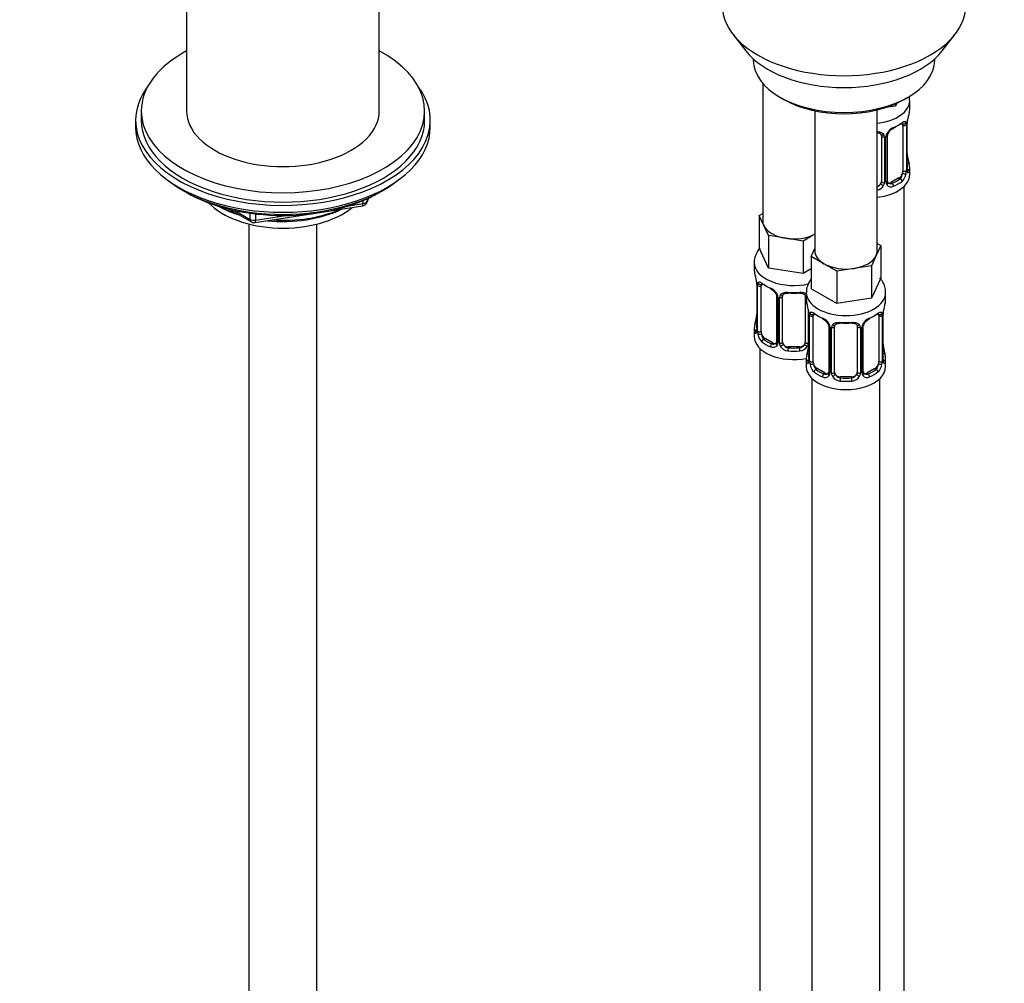
# Model space of a CAD drawing. Units: millimetres. Extents: x 0 to 1492, y 0 to 2766.
# Drawn here: x 987 to 1161, y 652 to 822 of the extents above; entities that cross this region are included whole.
import ezdxf
from ezdxf import colors
from ezdxf.entities.mleader import LeaderData, LeaderLine
from ezdxf.math import Vec2, Vec3

# ---------------------------------------------------------------- set-up
doc = ezdxf.new("R2010")
doc.units = ezdxf.units.MM
doc.layers.add('DV6_Défaut', color=7, linetype='Continuous')
doc.layers.add('Défaut', color=7, linetype='Continuous')

# ---------------------------------------------------------------- blocks, each defined once
blk = doc.blocks.new('_DOT')
at = {"color": 0}
blk.add_line((0, 0), (-1, 0), dxfattribs=at)
at = {"color": 0, "const_width": 0.333}
blk.add_lwpolyline([(-0.1665, 0, 1), (0.1665, 0, 1)], format="xyb", close=True, dxfattribs=at)
blk = doc.blocks.new('SE5')
at = {"layer": 'DV6_Défaut', "color": 7, "linetype": 'Continuous'}
for p, q in [((1016.94, 851.82), (1016.94, 806.08)), ((1050.94, 806.08), (1050.94, 851.82)), ((1113.3, 819.65), (1115.59, 816.7)), ((1150.28, 816.7), (1152.56, 819.65)), ((1116.93, 815.27), (1116.93, 815.06)), ((1148.93, 815.06), (1148.93, 815.27)), ((1118.59, 810.96), (1118.59, 786.69)), ((1121.62, 808.53), (1122.32, 808.12)), ((1143.54, 808.12), (1144.24, 808.53)), ((1144.53, 806.41), (1144.53, 807.91)), ((1127.78, 806.11), (1127.78, 781.38)), ((1138.78, 781.38), (1138.78, 806.27)), ((1142.02, 806.95), (1140.24, 806.68)), ((1142.25, 807.46), (1142.02, 806.95)), ((1142.02, 807.35), (1142.02, 806.95)), ((1007.94, 804.44), (1007.94, 803.22)), ((1008.94, 806.08), (1008.94, 804.44)), ((1058.94, 804.44), (1058.94, 806.08)), ((1059.94, 803.22), (1059.94, 804.44)), ((1143.33, 803.55), (1143.33, 795.49)), ((1143.94, 803.64), (1143.94, 795.58)), ((1144.05, 795.74), (1144.05, 803.8)), ((1144.08, 795.82), (1144.08, 803.88)), ((1139.53, 801.69), (1139.53, 793.62)), ((1140.07, 801.5), (1140.07, 793.44)), ((1140.34, 793.5), (1140.34, 801.57)), ((1140.58, 793.71), (1140.58, 801.78)), ((1144.53, 794.85), (1144.53, 796.06)), ((1142.62, 794.26), (1141.2, 793.45)), ((1142.62, 794.26), (1142.85, 794.13)), ((1141.2, 793.45), (1141.43, 793.31)), ((1143.53, 567.86), (1143.53, 792.77)), ((1016.26, 792.07), (1016.86, 791.73)), ((1048.72, 789.89), (1049.12, 790.74)), ((1048.78, 790.16), (1049.03, 790.7)), ((1048.78, 790.59), (1048.78, 790.16)), ((1051.02, 791.73), (1051.61, 792.07)), ((1024.45, 788.76), (1028.36, 786.51)), ((1029.01, 786.38), (1047.97, 789.32)), ((1045.54, 789.36), (1048.08, 789.75)), ((1048.08, 789.75), (1048.08, 790.28)), ((1025.43, 788.53), (1028.15, 786.96)), ((1028.15, 786.96), (1028.15, 788.05)), ((1029.11, 787.92), (1029.11, 786.82)), ((1029.11, 786.82), (1034.47, 787.64)), ((1117.96, 787.63), (1118.59, 788)), ((1118.78, 785.86), (1117.96, 787.63)), ((1117.96, 787.63), (1117.96, 781.92)), ((1027.94, 786.14), (1027.94, 229.22)), ((1039.94, 229.22), (1039.94, 786.14)), ((1119.6, 784.09), (1118.78, 785.86)), ((1122.67, 783.62), (1119.6, 784.09)), ((1119.6, 784.09), (1119.6, 778.38)), ((1125.74, 783.14), (1122.67, 783.62)), ((1127.78, 784.33), (1125.74, 783.14)), ((1119.6, 778.38), (1117.96, 781.92)), ((1125.74, 783.14), (1125.74, 777.43)), ((1127.15, 780.43), (1127.78, 781.8)), ((1139.42, 782.33), (1138.6, 780.56)), ((1138.78, 782.69), (1139.42, 782.33)), ((1139.42, 782.33), (1139.42, 776.61)), ((1129.4, 779.13), (1127.15, 780.43)), ((1127.15, 780.43), (1127.15, 774.71)), ((1138.6, 780.56), (1137.78, 778.79)), ((1117.09, 779.34), (1117.09, 778.09)), ((1125.74, 777.43), (1119.6, 778.38)), ((1131.64, 777.84), (1129.4, 779.13)), ((1134.71, 778.31), (1131.64, 777.84)), ((1137.78, 778.79), (1134.71, 778.31)), ((1137.78, 778.79), (1137.78, 773.07)), ((1127.15, 778.24), (1125.74, 777.43)), ((1131.64, 777.84), (1131.64, 772.12)), ((1139.42, 776.61), (1137.78, 773.07)), ((1117.54, 775.57), (1117.54, 767.5)), ((1117.57, 775.48), (1117.57, 767.42)), ((1117.68, 767.26), (1117.68, 775.32)), ((1118.29, 767.17), (1118.29, 775.23)), ((1121.04, 773.46), (1121.04, 765.4)), ((1121.28, 773.25), (1121.28, 765.19)), ((1121.55, 765.12), (1121.55, 773.18)), ((1122.09, 765.31), (1122.09, 773.37)), ((1126.09, 773.37), (1126.09, 765.31)), ((1126.28, 774.03), (1126.28, 772.79)), ((1131.64, 772.12), (1127.15, 774.71)), ((1140.28, 772.79), (1140.28, 774.03)), ((1137.78, 773.07), (1131.64, 772.12)), ((1126.63, 771.11), (1126.63, 765.12)), ((1126.73, 770.26), (1126.73, 762.2)), ((1126.76, 770.17), (1126.76, 762.11)), ((1126.87, 761.95), (1126.87, 770.02)), ((1127.49, 761.86), (1127.49, 769.93)), ((1139.08, 769.93), (1139.08, 761.86)), ((1139.69, 770.02), (1139.69, 761.95)), ((1139.81, 762.11), (1139.81, 770.17)), ((1139.83, 762.2), (1139.83, 770.26)), ((1130.23, 768.15), (1130.23, 760.09)), ((1130.47, 767.94), (1130.47, 759.88)), ((1130.74, 759.81), (1130.74, 767.88)), ((1131.28, 760), (1131.28, 768.06)), ((1135.28, 768.06), (1135.28, 760)), ((1135.83, 767.88), (1135.83, 759.81)), ((1136.1, 759.88), (1136.1, 767.94)), ((1136.34, 760.09), (1136.34, 768.15)), ((1117.09, 767.74), (1117.09, 766.27)), ((1119, 765.95), (1118.77, 765.81)), ((1120.41, 765.13), (1119, 765.95)), ((1120.41, 765.13), (1120.19, 765)), ((1123.09, 764.49), (1123.09, 764.3)), ((1125.09, 764.49), (1123.09, 764.49)), ((1125.09, 764.49), (1125.09, 764.3)), ((1118.09, 764.19), (1118.09, 518.06)), ((1126.28, 762.44), (1126.28, 760.97)), ((1140.28, 760.97), (1140.28, 762.44)), ((1128.19, 760.64), (1127.96, 760.51)), ((1129.61, 759.82), (1128.19, 760.64)), ((1129.61, 759.82), (1129.38, 759.69)), ((1138.38, 760.64), (1136.96, 759.82)), ((1136.96, 759.82), (1137.19, 759.69)), ((1138.38, 760.64), (1138.6, 760.51)), ((1127.28, 758.88), (1127.28, 512.75)), ((1132.28, 759.18), (1132.28, 759)), ((1134.28, 759.18), (1132.28, 759.18)), ((1134.28, 759.18), (1134.28, 759)), ((1139.28, 512.75), (1139.28, 758.88))]:
    blk.add_line(p, q, dxfattribs=at)
for centre, radius, start, end in [((1147.6, 803.76), 3.55, 170.0079, 179.3454), ((1158.7, 801.6), 14.86, 163.606, 169.2521), ((1142.64, 800.85), 2.5, 113.0004, 150.18), ((1142.3, 801.27), 1.83, 112.9129, 152.1999), ((1142.83, 803.69), 1.1, 357.6841, 19.526), ((1146.33, 803.91), 2.25, 169.3949, 180.6758), ((1139.28, 801.51), 0.785, 359.1311, 35.0336), ((1141.5, 801.54), 1.16, 151.7186, 178.9861), ((1141.21, 801.8), 0.628, 148.1223, 181.6106), ((1146.61, 798.57), 2.53, 179.7717, 190.7468), ((1158.7, 800.87), 14.86, 190.7479, 196.394), ((1145.34, 795.69), 1.29, 178.1771, 196.676), ((1145.02, 795.76), 0.942, 176.3782, 194.4375), ((1141.58, 795.36), 2.32, 313.1842, 351.2464), ((1141.04, 795.6), 2.89, 348.0493, 359.4931), ((1138.35, 793.81), 1.2, 291.0983, 333.3802), ((1138.44, 793.78), 1.72, 281.6099, 329.7127), ((1138.97, 793.45), 1.1, 330.5042, 359.168), ((1141.12, 793.49), 0.779, 178.9659, 214.7127), ((1141.23, 793.67), 0.972, 219.7872, 297.134), ((1140.84, 793.66), 0.256, 167.1725, 222.833), ((1141.15, 793.99), 0.735, 240.0349, 292.8078), ((1047.82, 790.31), 1, 278.794, 335.1039), ((1028.86, 787.37), 1, 240, 278.794), ((1102.92, 773.29), 14.86, 10.7478, 16.3941), ((1115.08, 775.58), 2.46, 359.7129, 10.3354), ((1114.02, 775.44), 3.55, 0.6583, 9.9884), ((1118.79, 775.37), 1.11, 160.4927, 182.2972), ((1118.97, 772.54), 2.5, 29.8198, 66.9998), ((1119.32, 772.96), 1.83, 27.792, 67.1388), ((1120.12, 773.23), 1.16, 1.0203, 28.275), ((1122.34, 773.2), 0.785, 144.9712, 180.8641), ((1112.11, 767.98), 14.86, 10.7478, 16.3941), ((1154.46, 767.98), 14.86, 163.606, 169.2521), ((1102.92, 772.55), 14.86, 343.6059, 349.2522), ((1115.3, 770.24), 2.25, 349.3933, 0.6749), ((1124.27, 770.27), 2.46, 359.7129, 10.3354), ((1123.21, 770.13), 3.55, 0.6583, 9.9884), ((1127.98, 770.06), 1.11, 160.4927, 182.2972), ((1138.59, 770.06), 1.1, 357.6841, 19.526), ((1143.36, 770.13), 3.55, 170.0079, 179.3454), ((1142.08, 770.29), 2.25, 169.3949, 180.6758), ((1128.17, 767.23), 2.5, 29.8198, 66.9998), ((1128.51, 767.65), 1.83, 27.792, 67.1388), ((1129.31, 767.92), 1.16, 1.0203, 28.275), ((1131.53, 767.89), 0.785, 144.9712, 180.8641), ((1135.04, 767.89), 0.785, 359.1311, 35.0336), ((1137.26, 767.92), 1.16, 151.7186, 178.9861), ((1138.4, 767.23), 2.5, 113.0004, 150.18), ((1136.97, 768.17), 0.628, 148.1223, 181.6106), ((1138.06, 767.65), 1.83, 112.9129, 152.1999), ((1116.55, 767.45), 0.996, 345.9345, 3.0005), ((1116.28, 767.38), 1.29, 343.3385, 1.8084), ((1120.58, 767.29), 2.89, 180.5093, 191.9483), ((1120.03, 767.04), 2.32, 188.7542, 226.8152), ((1120.39, 765.35), 0.972, 242.8666, 320.2121), ((1120.47, 765.69), 0.746, 247.8303, 300.065), ((1120.5, 765.17), 0.779, 325.2937, 1.0277), ((1122.65, 765.14), 1.1, 180.837, 209.4908), ((1123.18, 765.47), 1.72, 210.2871, 265.0453), ((1123.27, 765.5), 1.21, 206.8319, 261.5389), ((1124.92, 765.49), 1.2, 278.249, 333.3802), ((1125, 765.47), 1.72, 274.9548, 329.7127), ((1112.11, 767.24), 14.86, 343.6059, 349.2522), ((1125.54, 765.14), 1.1, 330.5042, 359.168), ((1124.49, 764.93), 2.25, 349.3933, 0.6749), ((1142.36, 764.95), 2.53, 179.7717, 190.7468), ((1154.46, 767.24), 14.86, 190.7479, 196.394), ((1125.74, 762.15), 0.996, 345.9345, 3.0005), ((1125.47, 762.07), 1.29, 343.3385, 1.8084), ((1129.77, 761.98), 2.89, 180.5093, 191.9483), ((1129.23, 761.73), 2.32, 188.7542, 226.8152), ((1137.34, 761.73), 2.32, 313.1842, 351.2464), ((1136.8, 761.98), 2.89, 348.0493, 359.4931), ((1141.1, 762.07), 1.29, 178.1771, 196.676), ((1140.78, 762.14), 0.942, 176.3782, 194.4375), ((1129.58, 760.04), 0.972, 242.8666, 320.2121), ((1129.66, 760.38), 0.746, 247.8303, 300.065), ((1129.69, 759.86), 0.779, 325.2937, 1.0277), ((1131.84, 759.83), 1.1, 180.837, 209.4908), ((1132.37, 760.16), 1.72, 210.2871, 265.0453), ((1132.46, 760.19), 1.21, 206.8319, 261.5389), ((1134.11, 760.19), 1.2, 278.249, 333.3802), ((1134.2, 760.16), 1.72, 274.9548, 329.7127), ((1134.73, 759.83), 1.1, 330.5042, 359.168), ((1136.88, 759.86), 0.779, 178.9659, 214.7127), ((1136.98, 760.04), 0.972, 219.7872, 297.134), ((1136.6, 760.04), 0.256, 167.1725, 222.833), ((1136.91, 760.37), 0.735, 240.0349, 292.8078)]:
    blk.add_arc(centre, radius, start, end, dxfattribs=at)
for centre, major_axis, ratio, start_param, end_param in [((1132.93, 824.72), (-21.5, 0), 0.57735, 0, 3.141593), ((1033.94, 806.08), (-25, 0), 0.57735, 0, 3.964626), ((1033.94, 806.08), (-25, 0), 0.57735, 5.460152, 6.283185), ((1132.93, 821.18), (19, 0), 0.57735, 3.562127, 5.862651), ((1132.93, 815.06), (16, 0), 0.57735, 3.141593, 6.283185), ((1033.94, 804.44), (-26, 0), 0.57735, 5.870417, 6.283185), ((1033.94, 804.44), (-26, 0), 0.57735, 0, 3.554361), ((1132.93, 814.24), (-15, 0), 0.57735, 0.785398, 2.356194), ((1137.53, 807.91), (-7, 0), 0.57735, 1.751399, 3.139607), ((1137.53, 806.41), (-7, 0), 0.57735, 2.989492, 3.141593), ((1033.94, 804.44), (-25, 0), 0.57735, 0, 3.141593), ((1033.94, 806.08), (-17, 0), 0.57735, 0, 3.141593), ((1143.73, 804.45), (-0.395, 0.063), 0.166114, 2.853764, 3.17931), ((1033.94, 803.22), (-26, 0), 0.57735, 0, 3.141593), ((1137.53, 806.08), (6.6, 0), 0.57735, 5.345686, 5.649888), ((1141.43, 803.34), (-0.156, 0.368), 0.483207, 3.118031, 3.992305), ((1137.53, 806.41), (7, 0), 0.57735, 5.345686, 5.649888), ((1142.85, 804.15), (-0.247, 0.314), 0.658162, 2.267659, 3.107948), ((1142.85, 804.15), (-0.247, 0.314), 0.658162, 3.107948, 3.838456), ((1143.51, 804.15), (-0.373, -0.146), 0.85055, 0.542333, 2.42751), ((1142.62, 803.14), (0.5, 0.866), 0.57735, 5.497787, 5.9443), ((1143.57, 803.73), (-0.4, 0), 0.57735, 0.912181, 2.727841), ((1143.68, 803.88), (-0.4, 0), 0.57735, 2.769946, 3.157056), ((1139.79, 802.18), (0.332, 0.222), 0.641506, 3.146944, 4.695758), ((1139.92, 801.72), (-0.4, 0), 0.57735, 0.126783, 1.942443), ((1140.18, 801.78), (-0.4, 0), 0.57735, 1.984548, 3.151256), ((1140.31, 802.3), (-0.359, 0.176), 0.358003, 2.226125, 3.163578), ((1143.73, 798.02), (-0.395, -0.063), 0.166114, 2.62932, 3.429422), ((1143.68, 795.82), (-0.4, 0), 0.57735, 2.769946, 3.141593), ((1144.05, 795.48), (0.387, -0.103), 0.80707, 0.211083, 1.781879), ((1144.05, 796.64), (-0.387, -0.103), 0.80707, 2.93051, 4.436462), ((1137.53, 796.39), (-6.6, 0), 0.57735, 3.017713, 3.265472), ((1137.53, 796.06), (-7, 0), 0.57735, 2.989492, 3.293694), ((1137.53, 794.85), (-7, 0), 0.57735, 1.751399, 3.141593), ((1137.53, 796.39), (6.6, 0), 0.57735, 5.345686, 5.649888), ((1142.62, 795.08), (0.5, 0.866), 0.57735, 3.926991, 5.051274), ((1142.85, 793.8), (0.247, -0.314), 0.658162, 0.696863, 2.267659), ((1142.62, 795.08), (0.5, 0.866), 0.57735, 5.051274, 5.497787), ((1143.51, 795.1), (0.392, -0.078), 0.178244, 4.04041, 5.925586), ((1143.57, 795.67), (0.4, 0), 0.57735, 4.053773, 5.869434), ((1143.73, 795.4), (-0.381, -0.123), 0.86268, 2.555043, 3.150773), ((1033.94, 802.28), (25, 0), 0.57735, 3.775682, 5.649096), ((1138.53, 793.62), (1, 0), 0.816497, 4.972677, 5.836672), ((1138.53, 793.62), (1, 0), 0.816497, 5.836672, 6.283185), ((1139.79, 793.13), (0.355, -0.185), 0.387288, 3.415419, 5.300595), ((1139.92, 793.65), (0.4, 0), 0.57735, 3.268375, 5.084035), ((1140.18, 793.71), (-0.4, 0), 0.57735, 1.984548, 3.141593), ((1140.31, 793.25), (-0.333, -0.222), 0.670791, 1.631109, 3.170012), ((1141.2, 794.26), (0.5, 0.866), 0.57735, 3.174203, 3.926991), ((1141.43, 792.99), (0.156, -0.368), 0.483207, 0.850713, 2.421509), ((1137.53, 796.06), (7, 0), 0.57735, 5.345686, 5.649888), ((1033.94, 801.59), (24.15, 0), 0.57735, 3.926991, 5.497787), ((1033.94, 794.07), (-15, 0), 0.57735, 0.505841, 2.520403), ((1033.94, 795.87), (-16.09, 0), 0.57735, 0.785398, 1.076804), ((1033.94, 796.61), (-17, 0), 0.57735, 0.850392, 1.068867), ((1033.94, 795.87), (-16.09, 0), 0.57735, 1.397728, 2.267463), ((1047.82, 790.31), (-0.153, 0.988), 0.211325, 3.141593, 4.080475), ((1047.82, 790.31), (1, 0), 0.57735, 4.974188, 6.021386), ((1047.82, 790.31), (-0.907, 0.421), 0.788675, 3.141593, 3.492472), ((1033.94, 796.61), (-17, 0), 0.57735, 1.46012, 2.205071), ((1028.86, 787.37), (-1, 0), 0.57735, 0.785398, 1.832596), ((1028.86, 787.37), (0.5, 0.866), 0.57735, 2.356194, 3.141593), ((1028.86, 787.37), (-0.153, 0.988), 0.211325, 3.141593, 4.080475), ((1124.09, 786.69), (5.5, 0), 0.57735, 3.141593, 3.403392), ((1124.09, 786.69), (-5.5, 0), 0.57735, 0.261799, 1.308997), ((1124.09, 786.69), (5.5, 0), 0.57735, 4.45059, 5.448409), ((1133.28, 781.38), (5.5, 0), 0.57735, 3.141593, 3.926991), ((1133.28, 781.38), (5.5, 0), 0.57735, 4.974188, 6.021386), ((1133.28, 781.38), (-5.5, 0), 0.57735, 2.879793, 3.141593), ((1124.09, 779.34), (-7, 0), 0.57735, 0.000403, 1.956513), ((1133.28, 781.38), (5.5, 0), 0.57735, 3.926991, 4.974188), ((1124.09, 778.09), (7, 0), 0.57735, 3.141593, 3.293694), ((1117.94, 775.57), (0.4, 0), 0.57735, 3.128799, 3.513239), ((1118.05, 775.42), (0.4, 0), 0.57735, 3.555344, 5.371005), ((1118.11, 775.84), (0.373, -0.146), 0.85055, 3.855675, 5.740852), ((1119, 774.83), (-0.5, 0.866), 0.57735, 0.338885, 0.785398), ((1124.09, 778.09), (-7, 0), 0.57735, 0.633297, 0.937499), ((1118.77, 775.84), (0.247, 0.314), 0.658162, 2.44473, 3.154794), ((1118.77, 775.84), (0.247, 0.314), 0.658162, 3.154794, 4.015526), ((1124.09, 777.77), (-6.6, 0), 0.57735, 0.633297, 0.937499), ((1120.19, 775.02), (0.156, 0.368), 0.483207, 2.29088, 3.166542), ((1121.31, 773.99), (0.359, 0.176), 0.358003, 3.117563, 4.05706), ((1121.44, 773.46), (0.4, 0), 0.57735, 3.134871, 4.298637), ((1121.7, 773.4), (0.4, 0), 0.57735, 4.340743, 6.156403), ((1121.83, 773.86), (-0.332, 0.222), 0.641506, 1.587428, 3.143474), ((1123.09, 773.37), (-1, 0), 0.816497, 6.15801, 6.283185), ((1124.09, 778.09), (-7, 0), 0.57735, 1.418695, 1.722897), ((1123.09, 774.33), (0.035, 0.398), 0.123712, 2.191761, 3.141817), ((1123.09, 774.33), (0.035, 0.398), 0.123712, 3.141817, 3.762557), ((1124.09, 777.77), (6.6, 0), 0.57735, 4.560288, 4.86449), ((1125.09, 774.33), (-0.035, 0.398), 0.123712, 2.520628, 3.119884), ((1125.09, 774.33), (-0.035, 0.398), 0.123712, 3.119884, 4.091425), ((1126.35, 773.86), (0.332, 0.222), 0.641506, 3.146944, 4.111274), ((1126.49, 773.4), (-0.4, 0), 0.57735, 0.126783, 1.034445), ((1133.28, 774.03), (-7, 0), 0.57735, 6.281875, 6.283185), ((1133.28, 774.03), (-7, 0), 0.57735, 0, 3.140456), ((1133.28, 772.79), (7, 0), 0.57735, 3.141593, 3.293694), ((1133.28, 772.79), (-7, 0), 0.57735, 2.989492, 3.141593), ((1117.89, 769.7), (0.395, -0.063), 0.166114, 2.853764, 3.653865), ((1127.13, 770.26), (0.4, 0), 0.57735, 3.128799, 3.513239), ((1127.24, 770.11), (0.4, 0), 0.57735, 3.555344, 5.371005), ((1127.3, 770.53), (0.373, -0.146), 0.85055, 3.855675, 5.740852), ((1128.19, 769.52), (-0.5, 0.866), 0.57735, 0.338885, 0.785398), ((1133.28, 772.79), (-7, 0), 0.57735, 0.633297, 0.937499), ((1127.96, 770.53), (0.247, 0.314), 0.658162, 2.44473, 3.154794), ((1127.96, 770.53), (0.247, 0.314), 0.658162, 3.154794, 4.015526), ((1133.28, 772.46), (-6.6, 0), 0.57735, 0.633297, 0.937499), ((1133.28, 772.46), (6.6, 0), 0.57735, 5.345686, 5.649888), ((1133.28, 772.79), (7, 0), 0.57735, 5.345686, 5.649888), ((1138.6, 770.53), (-0.247, 0.314), 0.658162, 2.267659, 3.107948), ((1138.6, 770.53), (-0.247, 0.314), 0.658162, 3.107948, 3.838456), ((1139.27, 770.53), (-0.373, -0.146), 0.85055, 0.542333, 2.42751), ((1138.38, 769.52), (0.5, 0.866), 0.57735, 5.497787, 5.9443), ((1139.33, 770.11), (-0.4, 0), 0.57735, 0.912181, 2.727841), ((1139.43, 770.26), (-0.4, 0), 0.57735, 2.769946, 3.157056), ((1139.48, 770.83), (-0.395, 0.063), 0.166114, 2.853764, 3.17931), ((1124.09, 767.74), (7, 0), 0.57735, 2.989492, 3.293694), ((1117.57, 768.32), (0.387, -0.103), 0.80707, 1.846723, 3.352676), ((1124.09, 768.07), (6.6, 0), 0.57735, 3.017713, 3.265472), ((1129.38, 769.71), (0.156, 0.368), 0.483207, 2.29088, 3.166542), ((1130.5, 768.68), (0.359, 0.176), 0.358003, 3.117563, 4.05706), ((1130.63, 768.15), (0.4, 0), 0.57735, 3.134871, 4.298637), ((1130.89, 768.09), (0.4, 0), 0.57735, 4.340743, 6.156403), ((1131.02, 768.56), (-0.332, 0.222), 0.641506, 1.587428, 3.143474), ((1132.28, 768.06), (-1, 0), 0.816497, 6.15801, 6.283185), ((1133.28, 772.79), (-7, 0), 0.57735, 1.418695, 1.722897), ((1132.28, 769.02), (0.035, 0.398), 0.123712, 2.191761, 3.141817), ((1132.28, 769.02), (0.035, 0.398), 0.123712, 3.141817, 3.762557), ((1133.28, 772.46), (6.6, 0), 0.57735, 4.560288, 4.86449), ((1134.28, 769.02), (-0.035, 0.398), 0.123712, 2.520628, 3.119884), ((1134.28, 769.02), (-0.035, 0.398), 0.123712, 3.119884, 4.091425), ((1135.55, 768.56), (0.332, 0.222), 0.641506, 3.146944, 4.695758), ((1135.68, 768.09), (-0.4, 0), 0.57735, 0.126783, 1.942443), ((1135.94, 768.15), (-0.4, 0), 0.57735, 1.984548, 3.151256), ((1136.07, 768.68), (-0.359, 0.176), 0.358003, 2.226125, 3.163578), ((1137.19, 769.71), (-0.156, 0.368), 0.483207, 3.118031, 3.992305), ((1124.09, 766.27), (-7, 0), 0.57735, 0, 1.889355), ((1117.57, 767.17), (-0.387, -0.103), 0.80707, 4.501306, 6.072102), ((1117.89, 767.09), (0.381, -0.123), 0.86268, 3.133304, 3.728142), ((1117.94, 767.5), (0.4, 0), 0.57735, 3.141593, 3.513239), ((1118.05, 767.35), (-0.4, 0), 0.57735, 0.413752, 2.229412), ((1118.11, 766.79), (-0.392, -0.078), 0.178244, 0.357599, 2.242775), ((1119, 766.76), (-0.5, 0.866), 0.57735, 0.785398, 1.231911), ((1119, 766.76), (0.5, -0.866), 0.57735, 4.373504, 5.497787), ((1118.77, 765.49), (-0.247, -0.314), 0.658162, 4.015526, 5.586322), ((1124.09, 767.74), (-7, 0), 0.57735, 0.633297, 0.937499), ((1124.09, 768.07), (-6.6, 0), 0.57735, 0.633297, 0.937499), ((1120.19, 764.67), (-0.156, -0.368), 0.483207, 3.861676, 5.432473), ((1120.41, 765.95), (-0.5, 0.866), 0.57735, 2.356194, 3.141593), ((1121.31, 764.94), (0.333, -0.222), 0.670791, 3.121557, 4.652076), ((1121.44, 765.4), (0.4, 0), 0.57735, 3.141593, 4.298637), ((1121.7, 765.34), (-0.4, 0), 0.57735, 1.19915, 3.01481), ((1121.83, 764.81), (-0.355, -0.185), 0.387288, 0.98259, 2.867767), ((1123.09, 765.31), (1, 0), 0.816497, 3.141593, 3.588106), ((1123.09, 765.31), (-1, 0), 0.816497, 0.446513, 1.570796), ((1125.09, 765.31), (1, 0), 0.816497, 4.712389, 5.836672), ((1125.09, 765.31), (1, 0), 0.816497, 5.836672, 6.283185), ((1126.35, 764.81), (0.355, -0.185), 0.387288, 3.415419, 5.300595), ((1126.49, 765.34), (0.4, 0), 0.57735, 3.268375, 5.084035), ((1127.08, 764.39), (0.395, -0.063), 0.166114, 2.853764, 3.653865), ((1139.48, 764.39), (-0.395, -0.063), 0.166114, 2.62932, 3.429422), ((1123.09, 763.98), (-0.035, -0.398), 0.123712, 3.762557, 5.333353), ((1124.09, 767.74), (7, 0), 0.57735, 4.560288, 4.86449), ((1124.09, 768.07), (-6.6, 0), 0.57735, 1.418695, 1.722897), ((1125.09, 763.98), (0.035, -0.398), 0.123712, 0.949832, 2.520628), ((1133.28, 762.44), (7, 0), 0.57735, 2.989492, 3.293694), ((1126.76, 763.01), (0.387, -0.103), 0.80707, 1.846723, 3.352676), ((1133.28, 762.76), (6.6, 0), 0.57735, 3.017713, 3.265472), ((1139.81, 763.01), (-0.387, -0.103), 0.80707, 2.93051, 4.436462), ((1133.28, 762.76), (-6.6, 0), 0.57735, 3.017713, 3.265472), ((1133.28, 762.44), (-7, 0), 0.57735, 2.989492, 3.293694), ((1133.28, 760.97), (-7, 0), 0.57735, 0, 3.141593), ((1126.76, 761.86), (-0.387, -0.103), 0.80707, 4.501306, 6.072102), ((1127.08, 761.78), (0.381, -0.123), 0.86268, 3.133304, 3.728142), ((1127.13, 762.2), (0.4, 0), 0.57735, 3.141593, 3.513239), ((1127.24, 762.05), (-0.4, 0), 0.57735, 0.413752, 2.229412), ((1127.3, 761.48), (-0.392, -0.078), 0.178244, 0.357599, 2.242775), ((1128.19, 761.46), (-0.5, 0.866), 0.57735, 0.785398, 1.231911), ((1128.19, 761.46), (0.5, -0.866), 0.57735, 4.373504, 5.497787), ((1138.38, 761.46), (0.5, 0.866), 0.57735, 3.926991, 5.051274), ((1138.38, 761.46), (0.5, 0.866), 0.57735, 5.051274, 5.497787), ((1139.27, 761.48), (0.392, -0.078), 0.178244, 4.04041, 5.925586), ((1139.33, 762.05), (0.4, 0), 0.57735, 4.053773, 5.869434), ((1139.43, 762.2), (-0.4, 0), 0.57735, 2.769946, 3.141593), ((1139.81, 761.86), (0.387, -0.103), 0.80707, 0.211083, 1.781879), ((1139.48, 761.78), (-0.381, -0.123), 0.86268, 2.555043, 3.150773), ((1127.96, 760.18), (-0.247, -0.314), 0.658162, 4.015526, 5.586322), ((1133.28, 762.44), (-7, 0), 0.57735, 0.633297, 0.937499), ((1133.28, 762.76), (-6.6, 0), 0.57735, 0.633297, 0.937499), ((1129.38, 759.36), (-0.156, -0.368), 0.483207, 3.861676, 5.432473), ((1129.61, 760.64), (-0.5, 0.866), 0.57735, 2.356194, 3.141593), ((1130.5, 759.63), (0.333, -0.222), 0.670791, 3.121557, 4.652076), ((1130.63, 760.09), (0.4, 0), 0.57735, 3.141593, 4.298637), ((1130.89, 760.03), (-0.4, 0), 0.57735, 1.19915, 3.01481), ((1131.02, 759.51), (-0.355, -0.185), 0.387288, 0.98259, 2.867767), ((1132.28, 760), (1, 0), 0.816497, 3.141593, 3.588106), ((1132.28, 760), (-1, 0), 0.816497, 0.446513, 1.570796), ((1134.28, 760), (1, 0), 0.816497, 4.712389, 5.836672), ((1134.28, 760), (1, 0), 0.816497, 5.836672, 6.283185), ((1135.55, 759.51), (0.355, -0.185), 0.387288, 3.415419, 5.300595), ((1135.68, 760.03), (0.4, 0), 0.57735, 3.268375, 5.084035), ((1135.94, 760.09), (-0.4, 0), 0.57735, 1.984548, 3.141593), ((1136.07, 759.63), (-0.333, -0.222), 0.670791, 1.631109, 3.170012), ((1136.96, 760.64), (0.5, 0.866), 0.57735, 3.174203, 3.926991), ((1133.28, 762.76), (6.6, 0), 0.57735, 5.345686, 5.649888), ((1137.19, 759.36), (0.156, -0.368), 0.483207, 0.850713, 2.421509), ((1133.28, 762.44), (7, 0), 0.57735, 5.345686, 5.649888), ((1138.6, 760.18), (0.247, -0.314), 0.658162, 0.696863, 2.267659), ((1132.28, 758.67), (-0.035, -0.398), 0.123712, 3.762557, 5.333353), ((1133.28, 762.44), (7, 0), 0.57735, 4.560288, 4.86449), ((1133.28, 762.76), (-6.6, 0), 0.57735, 1.418695, 1.722897), ((1134.28, 758.67), (0.035, -0.398), 0.123712, 0.949832, 2.520628)]:
    blk.add_ellipse(centre, major_axis=major_axis, ratio=ratio, start_param=start_param, end_param=end_param, dxfattribs=at)
for points in [[(1144.49, 807.9), (1144.49, 808.12), (1144.48, 808.32), (1144.46, 808.52)], [(1139.45, 801.95), (1139.5, 801.91), (1139.52, 801.83), (1139.51, 801.71)], [(1140.78, 793.36), (1140.74, 793.37), (1140.7, 793.41), (1140.66, 793.49)], [(1122.11, 773.47), (1122.11, 773.56), (1122.13, 773.61), (1122.17, 773.63)], [(1126.01, 773.64), (1126.06, 773.59), (1126.09, 773.51), (1126.08, 773.39)], [(1131.3, 768.16), (1131.3, 768.25), (1131.32, 768.3), (1131.37, 768.33)], [(1135.21, 768.33), (1135.26, 768.29), (1135.28, 768.21), (1135.27, 768.09)], [(1120.97, 765.16), (1120.96, 765.12), (1120.91, 765.09), (1120.83, 765.06)], [(1121.03, 765.4), (1121.03, 765.26), (1121.01, 765.19), (1120.97, 765.17)], [(1130.16, 759.86), (1130.15, 759.81), (1130.11, 759.78), (1130.02, 759.75)], [(1130.23, 760.09), (1130.22, 759.96), (1130.2, 759.88), (1130.16, 759.86)], [(1136.54, 759.74), (1136.49, 759.74), (1136.45, 759.78), (1136.42, 759.87)]]:
    blk.add_open_spline(points, degree=3, dxfattribs=at)
for points, knots in [([(1143.09, 803.83), (1143.12, 803.85), (1143.19, 803.91), (1143.26, 803.95), (1143.28, 803.95), (1143.27, 803.95)], [0, 0, 0, 0, 0.247814, 0.7266591, 1, 1, 1, 1]), ([(1143.17, 804.02), (1143.25, 804.08), (1143.33, 804.13), (1143.48, 804.21), (1143.55, 804.23), (1143.67, 804.24), (1143.72, 804.23), (1143.81, 804.17), (1143.85, 804.12), (1143.87, 804.05)], [0, 0, 0, 0, 0.25, 0.25, 0.5, 0.5, 0.75, 0.75, 1, 1, 1, 1]), ([(1138.79, 802.42), (1138.86, 802.42), (1138.93, 802.42), (1139.13, 802.4), (1139.25, 802.38), (1139.49, 802.3), (1139.6, 802.25), (1139.78, 802.13), (1139.86, 802.05), (1139.93, 801.96)], [0, 0, 0, 0, 0.146405, 0.146405, 0.430936, 0.430936, 0.715468, 0.715468, 1, 1, 1, 1]), ([(1138.79, 802.25), (1138.87, 802.25), (1139.07, 802.21), (1139.31, 802.12), (1139.44, 802.01), (1139.47, 801.94), (1139.47, 801.92)], [0, 0, 0, 0, 0.244633, 0.583912, 0.924105, 1, 1, 1, 1]), ([(1142.85, 794.13), (1142.9, 794.18), (1142.95, 794.24), (1143.04, 794.38), (1143.08, 794.46), (1143.18, 794.71), (1143.23, 794.9), (1143.26, 795.1)], [0, 0, 0, 0, 0.25, 0.25, 0.5, 0.5, 1, 1, 1, 1]), ([(1144.45, 795.45), (1144.42, 795.37), (1144.4, 795.3), (1144.34, 795.21), (1144.31, 795.18), (1144.25, 795.16), (1144.21, 795.16), (1144.15, 795.21), (1144.13, 795.26), (1144.1, 795.32)], [0, 0, 0, 0, 0.25, 0.25, 0.5, 0.5, 0.75, 0.75, 1, 1, 1, 1]), ([(1144.11, 795.51), (1144.11, 795.5), (1144.11, 795.51), (1144.11, 795.52), (1144.11, 795.53)], [0, 0, 0, 0, 0.72846, 1, 1, 1, 1]), ([(1118.1, 781.93), (1118, 781.81), (1117.67, 781.39), (1117.27, 780.6), (1117.05, 779.77), (1117.1, 779.38), (1117.11, 779.34)], [0, 0, 0, 0, 0.156215, 0.561627, 0.954906, 1, 1, 1, 1]), ([(1140.27, 774.02), (1140.25, 774.41), (1140.2, 775.1), (1139.77, 775.98), (1139.41, 776.46), (1139.27, 776.62)], [0, 0, 0, 0, 0.3743576, 0.775774, 1, 1, 1, 1]), ([(1117.75, 775.74), (1117.77, 775.8), (1117.81, 775.85), (1117.9, 775.91), (1117.95, 775.92), (1118.07, 775.91), (1118.14, 775.89), (1118.29, 775.82), (1118.37, 775.77), (1118.45, 775.7)], [0, 0, 0, 0, 0.25, 0.25, 0.5, 0.5, 0.75, 0.75, 1, 1, 1, 1]), ([(1118.34, 775.63), (1118.34, 775.63), (1118.35, 775.63), (1118.4, 775.61), (1118.48, 775.55), (1118.53, 775.52)], [0, 0, 0, 0, 0.123957, 0.580369, 1, 1, 1, 1]), ([(1127.15, 776.44), (1126.91, 776.14), (1126.54, 775.5), (1126.27, 774.62), (1126.31, 774.16), (1126.32, 774.04)], [0, 0, 0, 0, 0.439625, 0.869741, 1, 1, 1, 1]), ([(1120.94, 773.81), (1120.96, 773.77), (1121.02, 773.66), (1121.05, 773.53), (1121.04, 773.47), (1121.04, 773.46)], [0, 0, 0, 0, 0.280964, 0.940531, 1, 1, 1, 1]), ([(1121.69, 773.65), (1121.75, 773.73), (1121.83, 773.81), (1122.02, 773.93), (1122.13, 773.98), (1122.36, 774.06), (1122.49, 774.08), (1122.75, 774.11), (1122.89, 774.11), (1123.03, 774.1)], [0, 0, 0, 0, 0.25, 0.25, 0.5, 0.5, 0.75, 0.75, 1, 1, 1, 1]), ([(1122.17, 773.64), (1122.18, 773.66), (1122.22, 773.73), (1122.38, 773.84), (1122.68, 773.93), (1122.94, 773.95), (1123.06, 773.93), (1123.06, 773.93)], [0, 0, 0, 0, 0.094129, 0.403196, 0.691575, 0.9994, 1, 1, 1, 1]), ([(1125.13, 773.92), (1125.18, 773.93), (1125.33, 773.95), (1125.61, 773.91), (1125.87, 773.8), (1126, 773.69), (1126.03, 773.62), (1126.04, 773.61)], [0, 0, 0, 0, 0.101274, 0.378445, 0.657621, 0.93755, 1, 1, 1, 1]), ([(1125.15, 774.1), (1125.29, 774.11), (1125.43, 774.11), (1125.69, 774.08), (1125.82, 774.06), (1126.05, 773.98), (1126.16, 773.93), (1126.27, 773.86), (1126.29, 773.85), (1126.3, 773.84)], [0, 0, 0, 0, 0.315264, 0.315264, 0.630529, 0.630529, 0.945793, 0.945793, 1, 1, 1, 1]), ([(1126.94, 770.43), (1126.97, 770.5), (1127, 770.54), (1127.09, 770.6), (1127.15, 770.61), (1127.27, 770.6), (1127.33, 770.58), (1127.48, 770.51), (1127.56, 770.46), (1127.64, 770.39)], [0, 0, 0, 0, 0.25, 0.25, 0.5, 0.5, 0.75, 0.75, 1, 1, 1, 1]), ([(1127.54, 770.32), (1127.54, 770.32), (1127.54, 770.32), (1127.59, 770.31), (1127.67, 770.25), (1127.72, 770.21)], [0, 0, 0, 0, 0.123957, 0.580369, 1, 1, 1, 1]), ([(1138.85, 770.21), (1138.88, 770.23), (1138.95, 770.29), (1139.02, 770.32), (1139.03, 770.32), (1139.03, 770.32)], [0, 0, 0, 0, 0.247814, 0.726659, 1, 1, 1, 1]), ([(1138.93, 770.39), (1139.01, 770.46), (1139.09, 770.51), (1139.23, 770.58), (1139.3, 770.6), (1139.42, 770.61), (1139.48, 770.6), (1139.57, 770.54), (1139.6, 770.5), (1139.63, 770.43)], [0, 0, 0, 0, 0.25, 0.25, 0.5, 0.5, 0.75, 0.75, 1, 1, 1, 1]), ([(1130.13, 768.5), (1130.15, 768.47), (1130.21, 768.36), (1130.24, 768.22), (1130.23, 768.16), (1130.23, 768.16)], [0, 0, 0, 0, 0.280964, 0.940531, 1, 1, 1, 1]), ([(1130.88, 768.34), (1130.95, 768.43), (1131.03, 768.5), (1131.22, 768.63), (1131.32, 768.68), (1131.56, 768.75), (1131.68, 768.78), (1131.95, 768.8), (1132.08, 768.8), (1132.22, 768.79)], [0, 0, 0, 0, 0.25, 0.25, 0.5, 0.5, 0.75, 0.75, 1, 1, 1, 1]), ([(1131.36, 768.33), (1131.37, 768.35), (1131.41, 768.42), (1131.58, 768.53), (1131.87, 768.62), (1132.13, 768.64), (1132.25, 768.62), (1132.25, 768.62)], [0, 0, 0, 0, 0.094129, 0.403196, 0.691575, 0.9994, 1, 1, 1, 1]), ([(1134.32, 768.61), (1134.37, 768.62), (1134.52, 768.64), (1134.8, 768.6), (1135.07, 768.49), (1135.19, 768.38), (1135.22, 768.31), (1135.23, 768.3)], [0, 0, 0, 0, 0.101274, 0.378445, 0.657621, 0.93755, 1, 1, 1, 1]), ([(1134.34, 768.79), (1134.48, 768.8), (1134.62, 768.8), (1134.88, 768.78), (1135.01, 768.75), (1135.24, 768.68), (1135.35, 768.63), (1135.54, 768.5), (1135.62, 768.43), (1135.68, 768.34)], [0, 0, 0, 0, 0.25, 0.25, 0.5, 0.5, 0.75, 0.75, 1, 1, 1, 1]), ([(1117.52, 767.01), (1117.49, 766.94), (1117.47, 766.9), (1117.4, 766.85), (1117.37, 766.84), (1117.31, 766.86), (1117.28, 766.89), (1117.22, 766.99), (1117.19, 767.05), (1117.17, 767.13)], [0, 0, 0, 0, 0.25, 0.25, 0.5, 0.5, 0.75, 0.75, 1, 1, 1, 1]), ([(1117.51, 767.22), (1117.51, 767.21), (1117.51, 767.19), (1117.5, 767.19), (1117.5, 767.19)], [0, 0, 0, 0, 0.57553, 1, 1, 1, 1]), ([(1118.36, 766.78), (1118.38, 766.68), (1118.4, 766.59), (1118.44, 766.4), (1118.47, 766.31), (1118.57, 766.05), (1118.66, 765.91), (1118.77, 765.81)], [0, 0, 0, 0, 0.25, 0.25, 0.5, 0.5, 1, 1, 1, 1]), ([(1126.71, 761.7), (1126.69, 761.63), (1126.66, 761.59), (1126.6, 761.54), (1126.56, 761.53), (1126.5, 761.55), (1126.47, 761.59), (1126.41, 761.68), (1126.39, 761.74), (1126.37, 761.82)], [0, 0, 0, 0, 0.25, 0.25, 0.5, 0.5, 0.75, 0.75, 1, 1, 1, 1]), ([(1126.7, 761.91), (1126.7, 761.9), (1126.7, 761.88), (1126.7, 761.88), (1126.7, 761.88)], [0, 0, 0, 0, 0.57553, 1, 1, 1, 1]), ([(1127.56, 761.47), (1127.57, 761.38), (1127.59, 761.28), (1127.64, 761.09), (1127.67, 761), (1127.77, 760.75), (1127.86, 760.6), (1127.96, 760.51)], [0, 0, 0, 0, 0.25, 0.25, 0.5, 0.5, 1, 1, 1, 1]), ([(1138.6, 760.51), (1138.66, 760.56), (1138.71, 760.61), (1138.8, 760.75), (1138.83, 760.83), (1138.94, 761.08), (1138.98, 761.28), (1139.01, 761.47)], [0, 0, 0, 0, 0.25, 0.25, 0.5, 0.5, 1, 1, 1, 1]), ([(1139.87, 761.88), (1139.87, 761.88), (1139.87, 761.88), (1139.87, 761.9), (1139.86, 761.91)], [0, 0, 0, 0, 0.72846, 1, 1, 1, 1]), ([(1140.2, 761.82), (1140.18, 761.74), (1140.16, 761.68), (1140.1, 761.59), (1140.07, 761.55), (1140.01, 761.53), (1139.97, 761.54), (1139.91, 761.59), (1139.88, 761.63), (1139.86, 761.7)], [0, 0, 0, 0, 0.25, 0.25, 0.5, 0.5, 0.75, 0.75, 1, 1, 1, 1])]:
    blk.add_open_spline(points, degree=3, knots=knots, dxfattribs=at)

msp = doc.modelspace()

# ---------------------------------------------------------------- block references
at = {"layer": 'Défaut'}
msp.add_blockref('SE5', (0, 0), dxfattribs=at)

# ---------------------------------------------------------------- leaders
at = {"layer": 'Défaut', "color": 7, "linetype": 'Continuous'}
ml = msp.add_multileader_mtext('Standard', dxfattribs=at)
ml.set_content('{\\pxsm0.9;\\fSolid Edge ISO|b1||i0||c0|p34;\\W1.;13/03/2024\\P}', color=256)
ml.set_leader_properties()
ml.set_arrow_properties(name='DOT')
ml.build(insert=Vec2(0, 0))
ml.multileader.update_dxf_attribs({"leader_type": 0, "dogleg_length": 0, "arrow_head_size": 12})
ctx = ml.context
ctx.base_point, ctx.char_height, ctx.arrow_head_size = Vec3(1404.66, 2759.46), 12, 12
notes = []
notes.append((ctx, [(0, (0, 0, 0), (0, 0), (1, 0), 1, [])]))
ctx.mtext.insert = Vec3(1406.66, 2765.46)
for ctx, leaders in notes:
    for number, flags, end, landing, length, lines in leaders:
        leader = LeaderData()
        leader.index, (leader.has_last_leader_line, leader.has_dogleg_vector, leader.attachment_direction) = number, flags
        leader.last_leader_point, leader.dogleg_vector, leader.dogleg_length = Vec3(end), Vec3(landing), length
        for number, points, colour, breaks in lines:
            line = LeaderLine()
            line.index, line.vertices, line.color, line.breaks = number, Vec3.list(points), colors.encode_raw_color(colour), breaks
            leader.lines.append(line)
        ctx.leaders.append(leader)

doc.saveas('drawing.dxf')
